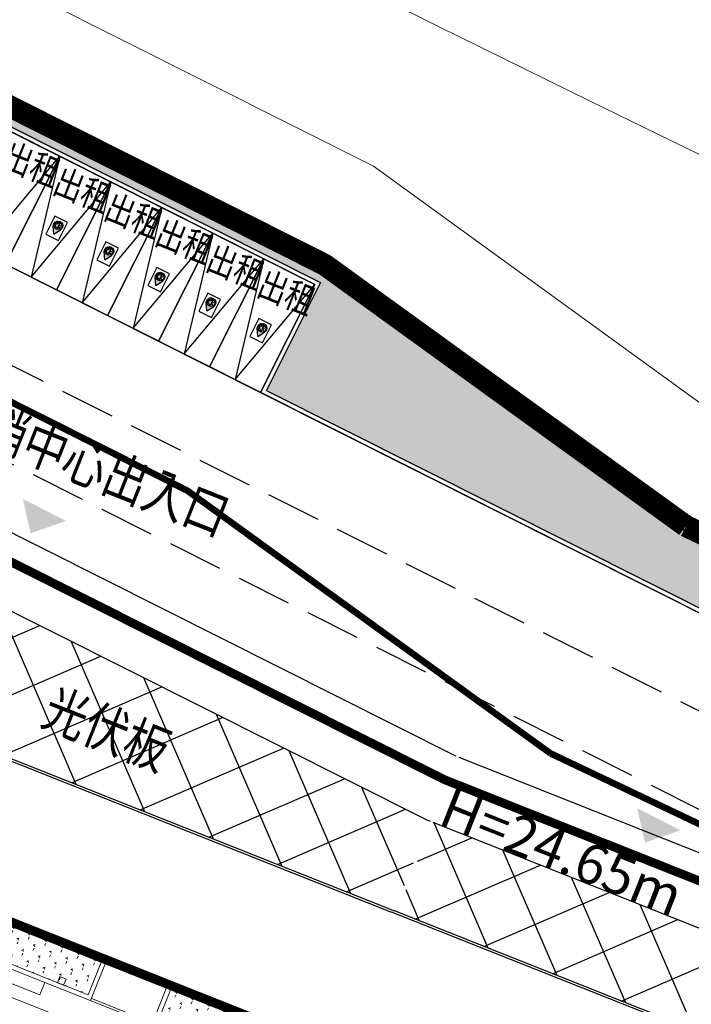
# Model space of a CAD drawing. Extents: x 497895 to 506534, y 3070944 to 3080443.
# Drawn here: x 501717 to 501748, y 3076460 to 3076505 of the extents above; entities that cross this region are included whole.
import ezdxf

# ---------------------------------------------------------------- set-up
doc = ezdxf.new("R2010")
doc.units = 0
doc.header["$MEASUREMENT"] = 0
for name, pattern in [('CENTER', [2, 1.25, -0.25, 0.25, -0.25]), ('CONTINOUS', [0]), ('DASH', [0.35, 0.25, -0.1])]:
    doc.linetypes.add(name, pattern=pattern)
doc.layers.get('0').update_dxf_attribs({"linetype": 'CONTINUOUS', "lineweight": 20})
for name, color, linetype, lineweight in [('-0景观', 4, 'CONTINUOUS', 20), ('-非机', 2, 'CONTINUOUS', 20), ('dl-中心线', 6, 'CENTER', 15), ('dl-红线', 1, 'CONTINUOUS', 25), ('dl-路缘石', 7, 'CONTINUOUS', 20)]:
    doc.layers.add(name, color=color, linetype=linetype, lineweight=lineweight)
for name, color, linetype in [('-0绿化', 96, 'CONTINUOUS'), ('-DCAR', 202, 'CONTINUOUS'), ('-上部建筑', 31, 'CONTINUOUS'), ('-绿化', 95, 'CONTINUOUS'), ('-道路', 251, 'CONTINUOUS'), ('A-缝隙', 5, 'CONTINUOUS'), ('DIM_LEAD', 3, 'CONTINUOUS'), ('PUB_TEXT', 7, 'CONTINUOUS'), ('RAIL', 163, 'CONTINUOUS'), ('充电桩标示', 3, 'CONTINUOUS'), ('道路网', 5, 'CONTINUOUS')]:
    doc.layers.add(name, color=color, linetype=linetype)
doc.layers.add('00-红线', color=1, linetype='CONTINUOUS', plot=False)
doc.styles.get("Standard").update_dxf_attribs({"font": 'AcadEref.ttf', "width": 1.1, "bigfont": 'hztxt'})
doc.styles.add('宋体', font='txt')
pattern_1 = [(23.3409422518974, (500052.551317536, 3078001.766884606), (-0.9434553035325405, 2.186376832281279), []), (113.3409422518974, (500052.551317536, 3078001.766884606), (-2.186376832281279, -0.9434553035325405), [])]

# ---------------------------------------------------------------- blocks, each defined once
blk = doc.blocks.new('zp1')
at = {"layer": '-上部建筑', "const_width": 399.9999999999995}
blk.add_lwpolyline([(1480991.639498353, 404182.6279568672), (1480991.639498353, 404182.6279568672), (1557751.639494181, 404182.6279568672, 0.4142132036111847), (1562351.639492631, 408782.6223196983), (1562351.639493346, 439463.5458126068, 0.2284328083780137), (1560617.102699399, 443062.0349960327), (1547344.302520633, 453631.1160974503, 0.1697216505436579), (1544478.839327693, 454632.6274313927), (1505206.012935281, 454632.6279563904), (1463450.370650172, 458291.9398574829, 0.440888465662011), (1456491.639498591, 451898.4671869278), (1456491.639497161, 404182.6279563904), (1456491.639497161, 404182.6279563904)], format="xyb", close=True, dxfattribs=at)
blk = doc.blocks.new('充电桩')
at = {"layer": '充电桩标示'}
h = blk.add_hatch(color=256, dxfattribs=at)
h.paths.add_polyline_path([(1600483.166813662, -245108.5905018369, 1.761421799311387), (1600245.681171942, -245108.5905018369), (1600364.423992801, -245307.5399180022)])
h.paths.add_polyline_path([(1600472.245881032, -245027.7189316732), (1600435.231887807, -245027.7189316779, 0.3736929228187081), (1600364.423992802, -244966.2083870354), (1600348.378336309, -244966.2083870354), (1600348.378336309, -245109.2294763208), (1600364.423992802, -245109.2294763208, 0.3736929228190712), (1600435.231887807, -245047.7189316782), (1600472.245881032, -245047.7189316829, -21.61065111413806)], flags=16)
h = blk.add_hatch(color=256, dxfattribs=at)
h.paths.add_polyline_path([(1600348.378336309, -245004.1434347568), (1600301.133583312, -245004.1434347568), (1600301.133583312, -245015.191419286), (1600348.378336309, -245015.191419286)])
h.paths.add_polyline_path([(1600348.378336309, -245060.2464440702), (1600301.133583312, -245060.2464440703), (1600301.133583312, -245071.2944285995), (1600348.378336309, -245071.2944285994)])
for p, q in [((1600348.378336309, -245004.1434347568), (1600301.133583312, -245004.1434347568)), ((1600301.133583312, -245004.1434347568), (1600301.133583312, -245015.191419286)), ((1600301.133583312, -245015.191419286), (1600348.378336309, -245015.191419286)), ((1600301.133583312, -245071.2944285994), (1600301.133583312, -245060.2464440702)), ((1600301.133583312, -245060.2464440702), (1600348.378336309, -245060.2464440702)), ((1600348.378336309, -245071.2944285994), (1600301.133583312, -245071.2944285994)), ((1600364.423992802, -244966.2083870354), (1600348.378336309, -244966.2083870354)), ((1600348.378336309, -244966.2083870354), (1600348.378336309, -245109.2294763208)), ((1600435.231887807, -245027.7189316779), (1600472.245881032, -245027.7189316732)), ((1600435.231887807, -245047.7189316782), (1600472.245881032, -245047.7189316829)), ((1600364.423992802, -245307.539918002), (1600245.681171942, -245108.5905018369)), ((1600364.423992802, -245109.2294763208), (1600348.378336309, -245109.2294763208)), ((1600364.423992802, -245307.5399180018), (1600483.166813662, -245108.5905018369))]:
    blk.add_line(p, q, dxfattribs=at)
blk.add_lwpolyline([(1600160.058066108, -244828.2565425635), (1600568.019731276, -244828.2565425635), (1600568.019731276, -245410.4049816177), (1600160.058066108, -245410.4049816177)], close=True, dxfattribs=at)
for radius, start, end in [(138.284623015672, 329.1691643882519, 210.8308356117561), (108.2846230156385, 5.298770231105181, 354.7012297688948), (71.5105446426672, 8.038560023118661, 90), (71.5105446426672, 270, 351.9614401212352)]:
    blk.add_arc((1600364.423992802, -245037.7189316781), radius, start, end, dxfattribs=at)
blk = doc.blocks.new('CAR1')
at = {"layer": '-DCAR'}
for p, q in [((-1493265.5, 561580), (-1493265.5, 556080)), ((-1490665.5, 561580), (-1493265.5, 561580)), ((-1493265.5, 561580), (-1491965.5, 556080)), ((-1491965.5, 556080), (-1490665.5, 561580)), ((-1490665.5, 556080), (-1490665.5, 561580)), ((-1493265.5, 556080), (-1490665.5, 556080))]:
    blk.add_line(p, q, dxfattribs=at)
blk = doc.blocks.new('A$C1BA430FC')
at = {"layer": '-0景观'}
h = blk.add_hatch(dxfattribs=at)
h.set_pattern_fill('GRASS', color=95, scale=200)
h.set_pattern_definition([(90, (-2128791.466927976, 447224.3176694523), (-399.11819, 399.11819), [105.832264, -692.4040600000001]), (45, (-2128791.466927976, 447224.3176694523), (-399.1184620326041, 399.1184620326042), [105.832264, -458.6064599999999]), (135, (-2128791.466927976, 447224.3176694523), (-399.1184620326042, -399.1184620326041), [105.832264, -458.6064599999999])])
h.paths.add_polyline_path([(-9779.820892877877, 21218.06599338655), (-9779.820892877877, 22818.06599338655), (-22335.53751948569, 22818.06599338655), (-22335.53751961468, 14618.06599335256), (-18573.10924517456, 14618.06599335256), (-18573.10924517456, 21218.06599338655)])
h.paths.add_polyline_path([(-6379.820892877877, 22818.06599338655), (-6379.820892877877, 21218.06599338655), (-3685.537519555539, 21218.06599338655), (-3685.537519555539, 16618.06599335256), (114.4624804444611, 16618.06599335256), (114.4624804463238, 22818.06599338655)])
at = {"layer": '-0景观', "color": 95}
for points in [[(-22535.53751955787, 23018.06599338655), (26224.46248044167, 23018.06599338655), (26224.46248044167, 5818.065993386321), (-22535.53751955787, 5818.065993386321)], [(-22535.53751955787, 23018.06599338655), (26224.46248044167, 23018.06599338655), (26224.46248044167, 5818.065993386321), (-22535.53751955787, 5818.065993386321)], [(-11279.32338236505, 21518.06599338655), (-10979.32338236505, 21518.06599338655), (-10979.32338236505, 21218.06599338655), (-11279.32338236505, 21218.06599338655)]]:
    blk.add_lwpolyline(points, close=True, dxfattribs=at)
for points in [[(314.4624804444611, 23018.06599338655), (-22535.53751948243, 23018.06599338655), (-22535.53751961794, 14418.06599335256), (-18373.10924517456, 14418.06599335256), (-18373.10924517456, 21018.06599338655), (-3885.537519555539, 21018.06599338655), (-3885.537519555539, 16418.06599335256), (314.4624804444611, 16418.06599335256), (314.4624804463238, 23018.06599337945)], [(-6379.820892877877, 23018.06599338655), (-6379.820892877877, 21218.06599338655), (-3685.537519555539, 21218.06599338655), (-3685.537519555539, 16618.06599335256), (114.4624804444611, 16618.06599335256), (114.4624804463238, 22818.06599338655), (-22335.53751948569, 22818.06599338655), (-22335.53751961468, 14618.06599335256), (-18573.10924517456, 14618.06599335256), (-18573.10924517456, 21218.06599338655), (-9779.820892877877, 21218.06599338655), (-9779.820892877877, 23018.06599338655)], [(-9579.820892877877, 23018.06599338655), (-9579.820892877877, 21018.06599338655)], [(-6579.820892877877, 23018.06599338655), (-6579.820892877877, 21018.06599338655)], [(-9579.820892877877, 21118.06599338655), (-6579.820892877877, 21118.06599338655)], [(-18373.10924517456, 16996.54600180592), (-17773.10924517456, 16996.54600180592), (-17773.10924517456, 20418.06599338655), (-11822.52840968408, 20418.06599338655), (-11822.52840968408, 21018.06599338655)], [(-17173.10924517456, 14418.06599336455), (-17173.10924517456, 19818.06599338655), (-3885.537519555539, 19818.06599338655)]]:
    blk.add_lwpolyline(points, dxfattribs=at)

msp = doc.modelspace()

# ---------------------------------------------------------------- hatches: boundary and pattern name
at = {"layer": '-0绿化'}
h = msp.add_hatch(dxfattribs=at)
h.set_pattern_fill('GRASS', color=256, scale=0.4, angle=-4.687088017432341e-10)
h.set_pattern_definition([(68.34094225189739, (501635.4434494972, 3076425.098572731), (-0.4472628759688154, 1.036493394330669), [0.211664528, -1.38480812]), (23.3409422518974, (501635.4434494972, 3076425.098572731), (-0.4472631808160714, 1.036494100788065), [0.211664528, -0.9172129199999998]), (113.3409422518974, (501635.4434494972, 3076425.098572731), (-1.036494100788065, -0.4472631808160714), [0.2116645279999999, -0.9172129199999993])])
edge = h.paths.add_edge_path()
edge.add_line((501704.9535002708, 3076499.636548996), (501707.4206645253, 3076504.549894541))
edge.add_line((501707.420664072, 3076504.549895287), (501730.9239486365, 3076492.747962519))
edge.add_line((501730.9239492416, 3076492.747962952), (501728.4558826118, 3076487.832820389))
edge.add_line((501728.4558823109, 3076487.832820415), (501756.423438099, 3076473.789595008))
edge.add_line((501756.4234383106, 3076473.789593697), (501757.58780277, 3076476.108464707))
edge.add_line((501757.587802887, 3076476.108464241), (501782.4317315732, 3076463.633692032))
edge.add_line((501782.4317307472, 3076463.633691311), (501781.2656756663, 3076461.311964387))
edge.add_arc((501783.7565238476, 3076466.605185986), 5.850000000183191, 244.7995805697178, 299.8881195432758)
edge.add_line((501786.6716256142, 3076461.533234596), (501788.4962362279, 3076462.581928893))
edge.add_arc((501776.9014847279, 3076440.602751732), 24.84999999898076, 62.18685299628613, 65.99814688414388)
edge.add_arc((502410.8659958839, 3077864.386425495), 1533.697704803883, 244.3738581195851, 245.9981468862891, ccw=False)
edge.add_line((501747.5460698605, 3076481.550453663), (501731.0954025234, 3076493.450539132))
edge.add_line((501731.0954024792, 3076493.450538158), (501700.0464718599, 3076509.062063251))
edge.add_arc((501708.7780585289, 3076507.619184494), 8.849999999798728, 170.616779082699, 243.3325450696929)
edge.add_line((501704.8060770035, 3076499.710591316), (501704.953500371, 3076499.636549931))
at = {"layer": '-非机'}
for points in [[(501717.4272104689, 3076482.916199762), (501719.3971280256, 3076481.906709733), (501717.7790109835, 3076481.349092178)], [(501745.4091196171, 3076468.830283388), (501747.3790371739, 3076467.82079336), (501745.7609201318, 3076467.263175804)]]:
    msp.add_hatch(color=2, dxfattribs=at).paths.add_polyline_path(points)
at = {"layer": 'RAIL'}
h = msp.add_hatch(dxfattribs=at)
h.set_pattern_fill('ANSI37', color=256, scale=1.5, angle=-21.6590577481026)
h.set_pattern_definition(pattern_1)
edge = h.paths.add_edge_path()
edge.add_line((501722.243758917, 3076433.664399211), (501718.829743702, 3076425.067481156))
edge.add_line((501718.829743702, 3076425.067481156), (501701.5336743351, 3076431.936110537))
edge.add_arc((501698.6917373418, 3076424.779757116), 7.700000010468298, 68.3409422615552, 108.3240781480443)
edge.add_line((501696.2709234229, 3076432.08931662), (501674.6603405426, 3076440.671322864))
edge.add_line((501674.6603405426, 3076440.671322864), (501692.2041703317, 3076484.848952582))
edge.add_arc((501696.2935956895, 3076483.224959107), 4.400085745078547, 63.33199203772642, 158.3409726068185, ccw=False)
edge.add_line((501698.2684426137, 3076487.156973119), (501735.7993951943, 3076468.307144976))
edge.add_line((501735.7993951943, 3076468.307144976), (501735.9736476152, 3076468.237945711))
edge.add_line((501735.9736476152, 3076468.23794571), (501734.3496836193, 3076464.148600901))
edge.add_line((501734.3496836193, 3076464.148600901), (501698.0939103148, 3076478.54652361))
edge.add_arc((501697.5033779743, 3076477.059489188), 1.599999942381168, 68.3409422518974, 158.3409429477897)
edge.add_line((501696.0163435457, 3076477.650021511), (501685.0914977905, 3076450.139882904))
edge.add_arc((501686.578532326, 3076449.549350695), 1.600000000000009, 158.3409481201822, 248.3409422517974)
edge.add_line((501685.9879999643, 3076448.06231622), (501699.4642495536, 3076442.710616827))
edge.add_line((501699.4642495535, 3076442.710616827), (501696.9360328799, 3076436.344250481))
edge.add_line((501696.9360328799, 3076436.344250481), (501713.1540026223, 3076429.903756911))
edge.add_line((501713.1540026223, 3076429.903756911), (501715.6822192959, 3076436.270123257))
edge.add_line((501715.6822192959, 3076436.270123257), (501722.2437589171, 3076433.664399211))
h = msp.add_hatch(dxfattribs=at)
h.set_pattern_fill('ANSI37', color=256, scale=1.5, angle=-21.6590577481026)
h.set_pattern_definition(pattern_1)
edge = h.paths.add_edge_path()
edge.add_line((501722.3738740612, 3076433.612727777), (501736.4635260843, 3076428.017433502))
edge.add_line((501736.4635260843, 3076428.017433502), (501733.9353094107, 3076421.651067156))
edge.add_line((501733.9353094107, 3076421.651067156), (501750.153279153, 3076415.210573586))
edge.add_line((501750.153279153, 3076415.210573586), (501752.6814958267, 3076421.576939932))
edge.add_line((501752.6814958267, 3076421.576939932), (501766.1577453837, 3076416.225240552))
edge.add_arc((501766.7482777454, 3076417.712275027), 1.599999999999767, 248.3409422518932, 338.3409422519058)
edge.add_line((501768.2353122204, 3076417.121742665), (501775.5889688496, 3076435.639171402))
edge.add_arc((501774.1013907733, 3076436.229919639), 1.600584897105, -21.65905774807759, 29.80065115671143)
edge.add_line((501775.4903140119, 3076437.02538444), (501767.768561713, 3076450.502453365))
edge.add_arc((501766.3802863717, 3076449.707034245), 1.60000000001113, 29.81076222980951, 68.34094225175984)
edge.add_line((501766.9708187334, 3076451.19406872), (501734.4797872828, 3076464.096934027))
edge.add_line((501734.4797872828, 3076464.096934027), (501736.1037516511, 3076468.186278688))
edge.add_line((501736.1037516511, 3076468.186278688), (501772.3847907425, 3076453.77832241))
edge.add_arc((501771.4251756547, 3076451.361891387), 2.600000000000699, 29.810762229663794, 68.34094225189739, ccw=False)
edge.add_line((501773.6811230842, 3076452.654447458), (501782.1159522707, 3076437.932818227))
edge.add_arc((501779.8600048403, 3076436.640262157), 2.600000000779919, -21.65905773981109, 29.81076222136869, ccw=False)
edge.add_line((501782.276435863, 3076435.680647069), (501770.9526390617, 3076407.165907958))
edge.add_arc((501768.5362080428, 3076408.125523044), 2.599999996861676, -111.65905781726138, -21.659057748087207, ccw=False)
edge.add_line((501767.5765929533, 3076405.709092027), (501718.9598592186, 3076425.015809574))
edge.add_line((501718.9598592186, 3076425.015809574), (501722.3738740612, 3076433.612727777))

# ---------------------------------------------------------------- linework, layer by layer
at = {"layer": '-上部建筑', "const_width": 0.4, "elevation": 3.253615725158873e-09}
msp.add_lwpolyline([(501709.2093714686, 3076466.708170845), (501754.5267470931, 3076448.711697122), (501748.1785242046, 3076432.726076516), (501702.86114858, 3076450.722550239)], close=True, dxfattribs=at)
at = {"layer": '-绿化', "elevation": 2.753615725158873e-09}
msp.add_lwpolyline([(501704.9311017716, 3076499.701091765), (501707.398264193, 3076504.61443366), (501730.9909149022, 3076492.767626813), (501728.5228484636, 3076487.852484572), (501756.4010372441, 3076473.854132445), (501757.5654017333, 3076476.173003463), (501782.4987009052, 3076463.653355783), (501781.3333276886, 3076461.332986523, 0.2427649980845659), (501786.6465557197, 3076461.574003479), (501788.3923070327, 3076462.577373386, 0.01571522235291409), (501786.9891316135, 3076463.255771531, -0.007088146769847492), (501747.5202455515, 3076481.504729644), (501731.069198158, 3076493.405089889), (501700.0848156661, 3076508.984159958, 0.3262360897017883), (501704.8283633062, 3076499.752690732)], format="xyb", close=True, dxfattribs=at)
at = {"layer": '-道路'}
msp.add_line((501781.0635006151, 3076461.240845226, 2.753615725158873e-09), (501704.7386010113, 3076499.573965439, 2.753615725158873e-09), dxfattribs=at)
at = {"layer": '-道路', "elevation": 2.753615725158873e-09}
msp.add_lwpolyline([(501705.0191810375, 3076499.430808349), (501707.487248488, 3076504.345952605), (501730.7224347926, 3076492.678642831), (501728.254367342, 3076487.763498575), (501756.4900239368, 3076473.585652709), (501757.654388426, 3076475.904523727), (501782.230205395, 3076463.564377011), (501781.0632955657, 3076461.240948209), (501781.0635006151, 3076461.240845226, 0.2519044120777342), (501786.7462173147, 3076461.400603461), (501788.8053831451, 3076462.584108242, 0.01934585130005232), (501787.0704848514, 3076463.438477991, -0.007085221124830722), (501747.6229258902, 3076481.677295091), (501731.1733989411, 3076493.576555477), (501699.9337082069, 3076509.283995539, 0.3346398242922186), (501704.7386010113, 3076499.573965439), (501705.0200791578, 3076499.432596951)], format="xyb", dxfattribs=at)
msp.add_lwpolyline([(501705.0191810375, 3076499.430808349), (501707.487248488, 3076504.345952605), (501730.7224347926, 3076492.678642831), (501728.254367342, 3076487.763498575)], dxfattribs=at)
at = {"layer": '00-红线', "color": 1, "flags": 128}
for points in [[(501801.1710336263, 3076434.601713028, 0.3633825491769194), (501787.0704848517, 3076463.438477992, -0.007085221124830723), (501747.6229258907, 3076481.677295092), (501731.1733989413, 3076493.576555477), (501596.845013995, 3076561.117398736, 0.03712107125541231), (501529.964338456, 3076588.740479164)], [(501801.1711964607, 3076434.604273319, 0.3633825491769194), (501787.0706553459, 3076463.441040993, -0.007085221124830723), (501747.6231017113, 3076481.679870129), (501731.1735773087, 3076493.579133511), (501596.8452103138, 3076561.12001133, 0.03712107125541231), (501529.9645419121, 3076588.743111134)]]:
    msp.add_lwpolyline(points, format="xyb", dxfattribs=at).dxf.unprotected_set("ltscale", 0)
at = {"layer": 'A-缝隙', "color": 6, "elevation": 2.753615725158873e-09}
for points in [[(501660.565629873, 3076413.849218425), (501689.2229037163, 3076486.01182445, -0.4408254092875213), (501699.7046654178, 3076490.016564704), (501737.1105425489, 3076471.229555401), (501737.1547008556, 3076471.212019217)], [(501669.1573197256, 3076426.81402697), (501692.1986993059, 3076484.835107622, -0.4410669776249601), (501698.2684426126, 3076487.156973116), (501735.7993952266, 3076468.30714496), (501735.9736361335, 3076468.237950267)], [(501737.2848163734, 3076471.160347635), (501773.5658554648, 3076456.752391356, -0.1697216629723992), (501776.4576737654, 3076454.245285696), (501784.8925029534, 3076439.523656467, -0.228432839035596), (501785.250504813, 3076434.499582346), (501773.9267080118, 3076405.984843234, -0.4142135623614214), (501766.3955282287, 3076402.735023074), (501700.5384889223, 3076428.888225042, 0.4142135623810012), (501694.6953321941, 3076426.366812848), (501685.7930566233, 3076403.949767589)], [(501736.1037516499, 3076468.186278685), (501772.3847907413, 3076453.778322406, -0.1697216629810291), (501773.6811230831, 3076452.654447455), (501782.1159522709, 3076437.932818227, -0.2284328390320512), (501782.2764358631, 3076435.68064707), (501770.9526390618, 3076407.165907958, -0.4142135623730819), (501767.5765929523, 3076405.709092024), (501701.7195536458, 3076431.862293992, 0.4142135623731017), (501691.7212632442, 3076427.547877572), (501688.3958278823, 3076419.174014684)], [(501731.8030015223, 3076457.735769775), (501711.0681645619, 3076465.970005393, 0.4142135623730951), (501708.471206016, 3076464.849377752), (501703.5993140319, 3076452.581343333, 0.4142135623730951), (501704.7199416735, 3076449.984384787), (501725.454778634, 3076441.750149169)]]:
    msp.add_lwpolyline(points, format="xyb", dxfattribs=at)
at = {"layer": 'dl-中心线', "ltscale": 30}
msp.add_arc((502403.2958808673, 3077847.998350374), 1500, 243.3065691802743, 248.0133322643153, dxfattribs=at)
at = {"layer": 'dl-红线', "color": 1, "linetype": 'DASH', "ltscale": 8, "const_width": 1, "flags": 128}
msp.add_lwpolyline([(501787.0704848517, 3076463.438477991, -0.007085221124830723), (501747.6229258907, 3076481.677295091), (501731.1733989413, 3076493.576555477), (501596.845013995, 3076561.117398735, 0.03712107125541231), (501529.964338456, 3076588.740479163), (501530.0025788753, 3076587.938068727), (501530.5656089128, 3076587.24624011), (501531.1014663388, 3076586.582328727), (501531.6368082918, 3076585.913393137), (501532.1715397285, 3076585.239363224), (501532.5709954167, 3076584.731318452), (501532.7055513138, 3076584.560184411), (501533.2387434517, 3076583.875788844), (501533.7710055913, 3076583.186119648), (501534.3022299802, 3076582.491116181), (501534.8323086483, 3076581.790715495), (501535.2279621357, 3076581.262606823), (501535.3611235738, 3076581.084866201), (501535.8885670405, 3076580.373502244), (501536.4145182148, 3076579.656572714), (501536.9388698864, 3076578.934007116), (501537.4614921283, 3076578.205763795), (501537.9822686731, 3076577.471780991), (501538.5010783012, 3076576.732002018), (501538.8877670416, 3076576.174006885), (501539.0177871573, 3076575.986386818), (501539.5322863762, 3076575.234857045), (501539.9155758508, 3076574.667964996), (501540.0444234582, 3076574.477397147), (501540.5540912764, 3076573.713922223), (501541.0611443009, 3076572.944403166), (501541.5654528697, 3076572.168785638), (501541.9407676038, 3076571.583642899), (501542.0668800693, 3076571.387024479), (501542.5652904684, 3076570.599070325), (501543.0605412438, 3076569.804884147), (501543.4287855608, 3076569.205706537), (501543.5524881275, 3076569.004427687), (501544.0409933518, 3076568.197650294), (501544.5259076928, 3076567.384518597), (501545.0070845399, 3076566.564993283), (501545.4843743036, 3076565.739038308), (501545.9576223461, 3076564.906625236), (501546.3087770194, 3076564.278583135), (501546.4266792686, 3076564.067714443), (501546.8913885503, 3076563.222277362), (501547.3515911816, 3076562.370288567), (501547.8071280878, 3076561.511721381), (501548.2578385778, 3076560.64655041), (501548.7035588599, 3076559.774754732), (501549.144122893, 3076558.896316267), (501549.470001847, 3076558.233613992), (501549.5793636801, 3076558.011217554), (501550.0091138712, 3076557.119440164), (501550.4331997093, 3076556.220977584), (501550.8514496263, 3076555.315817295), (501551.1601250963, 3076554.633033363), (501551.2636881455, 3076554.403954029), (501551.6697397021, 3076553.485380827), (501551.9690229755, 3076552.792531746), (501552.0694238505, 3076552.560100929), (501552.3638091751, 3076551.862219283), (501552.4625610853, 3076551.628114056), (501552.8489695804, 3076550.689423984), (501553.1331473428, 3076549.981491221), (501553.2284648113, 3076549.744039983), (501553.6008615526, 3076548.791971784), (501553.874274303, 3076548.074021911), (501553.9659715286, 3076547.833235754), (501554.3236068792, 3076546.867846259), (501554.5856874101, 3076546.139932269), (501554.6735753003, 3076545.89582862), (501555.0156859701, 3076544.917202881), (501555.2658576195, 3076544.179397426), (501555.349743826, 3076543.932000519), (501555.6755541505, 3076542.940251065), (501555.9929199931, 3076541.941989975), (501556.2241260117, 3076541.189534323), (501556.3016421237, 3076540.937259618), (501556.6015222188, 3076539.926098245), (501556.8923576571, 3076538.9085586), (501557.1032511033, 3076538.141741819), (501557.1140510528, 3076538.101683664, -0.09287316525826343), (501560.214963635, 3076499.553046678, -0.03536690161996937), (501557.6224760253, 3076484.945777322, 0.002273206664716827), (501580.4316270542, 3076457.045575313), (501584.9909655984, 3076451.51909648), (501587.5992085412, 3076448.355416174), (501589.2307275184, 3076446.375053839), (501590.5370228923, 3076444.788463581), (501591.8428685377, 3076443.201397621), (501592.8231205688, 3076442.009291905), (501593.8035649045, 3076440.816245475), (501594.7841736941, 3076439.622235595), (501595.7637389271, 3076438.428678364), (501596.4175830162, 3076437.631514671), (501597.0714670642, 3076436.833895872), (501597.7253827476, 3076436.035815223), (501598.3793217194, 3076435.237265993), (501599.0332756354, 3076434.438241428), (501599.6872361103, 3076433.638734806), (501600.3411947709, 3076432.838739374), (501600.9951432236, 3076432.038248383), (501601.6490730429, 3076431.237255105), (501602.3029757955, 3076430.435752806), (501602.955152428, 3076429.6358097), (501603.282046305, 3076429.234635113), (501603.6089281656, 3076428.833329049), (501603.935796933, 3076428.431890687), (501604.262651549, 3076428.03031918), (501604.5894909381, 3076427.628613704), (501604.9163140525, 3076427.226773399), (501605.2431198167, 3076426.824797438), (501605.5699071681, 3076426.422684976), (501605.8966750598, 3076426.02043515), (501606.2234223932, 3076425.618047156), (501606.5501481169, 3076425.215520133), (501606.8768511857, 3076424.812853212), (501607.2035304679, 3076424.410045626), (501607.5301849481, 3076424.007096468), (501607.8568135278, 3076423.604004929), (501608.1834151596, 3076423.200770137), (501608.5099886991, 3076422.797391338), (501608.8365331694, 3076422.393867573), (501609.163047416, 3076421.990198095), (501609.4895304165, 3076421.586381999), (501609.8159810347, 3076421.182418515), (501610.1423982272, 3076420.778306762), (501610.4687809118, 3076420.374045901), (501610.7951279849, 3076419.969635119), (501611.121438391, 3076419.565073546), (501611.4477110332, 3076419.160360359), (501611.7739448175, 3076418.755494731), (501612.1001386646, 3076418.350475814), (501612.4262914713, 3076417.945302791), (501612.7524021662, 3076417.539974806), (501613.0784696633, 3076417.134491014), (501613.4044928541, 3076416.728850603), (501613.7304706544, 3076416.323052725), (501614.0564019589, 3076415.917096559), (501614.3822856853, 3076415.510981257), (501614.7081207217, 3076415.104706001), (501615.0339059885, 3076414.698269937), (501615.3596403894, 3076414.291672227), (501615.685322791, 3076413.884912079), (501616.0109521247, 3076413.477988621), (501616.3365272614, 3076413.070901053), (501616.6620471283, 3076412.663648505), (501616.9875105943, 3076412.256230178), (501617.312916548, 3076411.848645247), (501617.6382639019, 3076411.440892856), (501617.963551555, 3076411.032972167), (501618.2887783601, 3076410.624882394), (501618.6139432315, 3076410.216622679), (501618.9390450371, 3076409.808192215), (501619.2640827041, 3076409.399590123), (501619.5890550617, 3076408.990815645), (501619.9139610269, 3076408.581867912), (501620.2387994577, 3076408.172746128), (501620.5635692756, 3076407.763449415), (501620.8882693119, 3076407.353977007), (501621.2128984693, 3076406.94432805), (501621.5374556163, 3076406.534501729), (501621.8619396345, 3076406.124497212), (501622.1863493856, 3076405.714313692), (501622.510683761, 3076405.303950323), (501622.8349415972, 3076404.893406325), (501623.1591218206, 3076404.482680808), (501623.483223222, 3076404.071773046), (501623.8072447371, 3076403.660682135), (501624.1311851885, 3076403.249407309), (501624.4550434728, 3076402.837947708), (501624.7788184308, 3076402.426302542), (501625.1025088833, 3076402.014471043), (501625.4261137999, 3076401.60245226), (501625.7496319175, 3076401.190245525), (501626.0730621647, 3076400.777849937), (501626.3964033757, 3076400.365264707), (501626.7196544073, 3076399.952489018), (501627.0428141218, 3076399.539522042), (501627.3658813337, 3076399.126363017), (501627.6888549366, 3076398.713011073), (501628.0117337388, 3076398.299465451), (501628.3345166327, 3076397.885725284), (501628.6572024065, 3076397.471789832), (501628.9797899499, 3076397.057658231), (501629.3022780822, 3076396.643329702), (501629.6246656439, 3076396.228803438), (501629.9469514976, 3076395.814078603), (501630.2691344399, 3076395.399154444), (501630.5912133322, 3076394.984030125), (501630.913187014, 3076394.568704836), (501631.2350542926, 3076394.153177808), (501631.5568140334, 3076393.737448195), (501631.8784650256, 3076393.321515248), (501632.2000061279, 3076392.905378129), (501632.5214361724, 3076392.489036032), (501632.8427539436, 3076392.07248821), (501633.1639582842, 3076391.655733844), (501633.7364360652, 3076390.912323856), (501638.3249299045, 3076385.888906421), (501648.172202555, 3076372.692824333), (501651.3042424899, 3076369.509164269), (501666.4989364872, 3076349.831236067), (501674.6878076555, 3076334.854248664), (501675.4106422936, 3076334.380741702), (501678.9025074498, 3076328.165098974), (501682.2428089698, 3076319.209492566), (501680.6141049068, 3076318.594876145), (501680.9059908376, 3076318.160666422), (501681.3050583778, 3076317.5664972), (501681.7038280228, 3076316.97225822), (501682.1023011645, 3076316.377950544), (501682.5004791882, 3076315.78357525), (501682.8983634963, 3076315.189133379), (501683.2959554669, 3076314.594626025), (501683.6932564806, 3076314.000054259), (501684.3481321359, 3076313.019195746), (501698.5974950346, 3076349.576587079), (501713.1074402911, 3076385.739607716), (501719.5868927084, 3076402.14400509), (501780.1234571856, 3076378.108020554), (501801.1710336263, 3076434.601713027, 0.3633825491769194)], format="xyb", close=True, dxfattribs=at)
at = {"layer": 'dl-红线', "color": 1, "linetype": 'DASH', "ltscale": 8, "const_width": 1, "elevation": 2.753615725158873e-09, "flags": 128}
msp.add_lwpolyline([(501787.0704848514, 3076463.438477991, -0.007085221124830723), (501747.6229258902, 3076481.677295091), (501731.1733989411, 3076493.576555477), (501596.8450139945, 3076561.117398734, 0.03712107125541231), (501529.9643384553, 3076588.740479163), (501530.0025788748, 3076587.938068727), (501530.5656089121, 3076587.24624011), (501531.1014663382, 3076586.582328727), (501531.6368082915, 3076585.913393137), (501532.1715397277, 3076585.239363223), (501532.5709954162, 3076584.731318452), (501532.7055513132, 3076584.560184411), (501533.2387434511, 3076583.875788844), (501533.771005591, 3076583.186119647), (501534.3022299797, 3076582.491116181), (501534.832308648, 3076581.790715494), (501535.2279621352, 3076581.262606822), (501535.3611235736, 3076581.084866201), (501535.8885670403, 3076580.373502244), (501536.4145182143, 3076579.656572713), (501536.9388698857, 3076578.934007116), (501537.461492128, 3076578.205763795), (501537.9822686726, 3076577.47178099), (501538.5010783008, 3076576.732002018), (501538.8877670411, 3076576.174006885), (501539.0177871572, 3076575.986386818), (501539.5322863754, 3076575.234857045), (501539.9155758502, 3076574.667964996), (501540.044423458, 3076574.477397147), (501540.5540912763, 3076573.713922222), (501541.0611443005, 3076572.944403166), (501541.5654528693, 3076572.168785638), (501541.9407676036, 3076571.583642898), (501542.0668800687, 3076571.387024479), (501542.5652904679, 3076570.599070325), (501543.0605412435, 3076569.804884146), (501543.4287855604, 3076569.205706537), (501543.5524881275, 3076569.004427686), (501544.0409933515, 3076568.197650294), (501544.5259076922, 3076567.384518596), (501545.0070845395, 3076566.564993283), (501545.4843743033, 3076565.739038308), (501545.9576223453, 3076564.906625235), (501546.3087770193, 3076564.278583135), (501546.426679268, 3076564.067714443), (501546.8913885501, 3076563.222277361), (501547.3515911813, 3076562.370288567), (501547.8071280876, 3076561.511721381), (501548.2578385774, 3076560.64655041), (501548.7035588595, 3076559.774754732), (501549.1441228927, 3076558.896316266), (501549.4700018464, 3076558.233613992), (501549.5793636797, 3076558.011217553), (501550.0091138709, 3076557.119440163), (501550.4331997092, 3076556.220977584), (501550.8514496257, 3076555.315817295), (501551.1601250962, 3076554.633033363), (501551.2636881449, 3076554.403954028), (501551.6697397015, 3076553.485380827), (501551.9690229752, 3076552.792531746), (501552.0694238498, 3076552.560100928), (501552.3638091745, 3076551.862219283), (501552.4625610847, 3076551.628114055), (501552.8489695798, 3076550.689423983), (501553.1331473425, 3076549.981491221), (501553.2284648112, 3076549.744039983), (501553.6008615525, 3076548.791971784), (501553.8742743026, 3076548.074021911), (501553.965971528, 3076547.833235754), (501554.3236068788, 3076546.867846259), (501554.5856874097, 3076546.139932268), (501554.6735752999, 3076545.89582862), (501555.0156859696, 3076544.91720288), (501555.265857619, 3076544.179397426), (501555.3497438257, 3076543.932000519), (501555.6755541501, 3076542.940251064), (501555.9929199926, 3076541.941989974), (501556.2241260111, 3076541.189534322), (501556.3016421234, 3076540.937259617), (501556.6015222182, 3076539.926098245), (501556.8923576566, 3076538.908558599), (501557.1032511028, 3076538.141741819), (501557.1140510525, 3076538.101683664, -0.09287316525826343), (501560.2149636347, 3076499.553046677, -0.03536690161996937), (501557.6224760247, 3076484.945777322, 0.002273206664716827), (501580.4316270538, 3076457.045575312), (501584.9909655979, 3076451.51909648), (501587.5992085405, 3076448.355416173), (501589.2307275179, 3076446.375053839), (501590.5370228921, 3076444.78846358), (501591.8428685374, 3076443.20139762), (501592.8231205687, 3076442.009291904), (501593.803564904, 3076440.816245475), (501594.7841736935, 3076439.622235595), (501595.7637389267, 3076438.428678363), (501596.4175830157, 3076437.631514671), (501597.0714670636, 3076436.833895871), (501597.725382747, 3076436.035815223), (501598.3793217187, 3076435.237265993), (501599.0332756352, 3076434.438241427), (501599.6872361099, 3076433.638734806), (501600.3411947705, 3076432.838739373), (501600.9951432234, 3076432.038248383), (501601.6490730424, 3076431.237255104), (501602.3029757953, 3076430.435752805), (501602.9551524274, 3076429.6358097), (501603.2820463046, 3076429.234635113), (501603.6089281652, 3076428.833329049), (501603.9357969327, 3076428.431890687), (501604.2626515484, 3076428.03031918), (501604.5894909375, 3076427.628613704), (501604.9163140522, 3076427.226773399), (501605.2431198162, 3076426.824797438), (501605.5699071676, 3076426.422684976), (501605.8966750595, 3076426.020435149), (501606.2234223926, 3076425.618047155), (501606.5501481166, 3076425.215520133), (501606.8768511856, 3076424.812853212), (501607.2035304675, 3076424.410045626), (501607.5301849475, 3076424.007096468), (501607.8568135276, 3076423.604004929), (501608.1834151589, 3076423.200770137), (501608.5099886987, 3076422.797391338), (501608.836533169, 3076422.393867572), (501609.1630474157, 3076421.990198095), (501609.4895304161, 3076421.586381999), (501609.8159810345, 3076421.182418515), (501610.142398227, 3076420.778306761), (501610.4687809117, 3076420.3740459), (501610.7951279844, 3076419.969635119), (501611.1214383907, 3076419.565073546), (501611.4477110326, 3076419.160360359), (501611.7739448171, 3076418.75549473), (501612.1001386644, 3076418.350475814), (501612.4262914711, 3076417.945302791), (501612.7524021657, 3076417.539974805), (501613.0784696628, 3076417.134491014), (501613.4044928537, 3076416.728850602), (501613.7304706537, 3076416.323052724), (501614.0564019583, 3076415.917096559), (501614.3822856851, 3076415.510981256), (501614.7081207212, 3076415.104706001), (501615.0339059881, 3076414.698269936), (501615.3596403891, 3076414.291672227), (501615.6853227903, 3076413.884912079), (501616.0109521241, 3076413.477988621), (501616.3365272609, 3076413.070901053), (501616.6620471278, 3076412.663648505), (501616.9875105936, 3076412.256230177), (501617.3129165476, 3076411.848645247), (501617.6382639015, 3076411.440892856), (501617.9635515548, 3076411.032972166), (501618.2887783597, 3076410.624882394), (501618.6139432311, 3076410.216622678), (501618.9390450366, 3076409.808192215), (501619.2640827041, 3076409.399590123), (501619.589055061, 3076408.990815645), (501619.9139610266, 3076408.581867912), (501620.2387994574, 3076408.172746127), (501620.5635692751, 3076407.763449414), (501620.8882693115, 3076407.353977007), (501621.2128984689, 3076406.94432805), (501621.5374556158, 3076406.534501728), (501621.861939634, 3076406.124497212), (501622.1863493854, 3076405.714313692), (501622.5106837607, 3076405.303950323), (501622.8349415971, 3076404.893406325), (501623.1591218202, 3076404.482680807), (501623.4832232216, 3076404.071773045), (501623.8072447369, 3076403.660682135), (501624.131185188, 3076403.249407309), (501624.4550434726, 3076402.837947708), (501624.7788184304, 3076402.426302541), (501625.1025088829, 3076402.014471043), (501625.4261137994, 3076401.602452259), (501625.7496319172, 3076401.190245525), (501626.0730621642, 3076400.777849937), (501626.3964033753, 3076400.365264707), (501626.7196544072, 3076399.952489018), (501627.0428141214, 3076399.539522042), (501627.3658813334, 3076399.126363016), (501627.6888549362, 3076398.713011072), (501628.0117337381, 3076398.299465451), (501628.3345166321, 3076397.885725283), (501628.6572024062, 3076397.471789832), (501628.9797899495, 3076397.057658231), (501629.302278082, 3076396.643329702), (501629.6246656434, 3076396.228803438), (501629.9469514971, 3076395.814078602), (501630.2691344395, 3076395.399154443), (501630.5912133319, 3076394.984030125), (501630.9131870136, 3076394.568704836), (501631.2350542926, 3076394.153177807), (501631.5568140335, 3076393.737448195), (501631.8784650254, 3076393.321515248), (501632.2000061273, 3076392.905378128), (501632.5214361721, 3076392.489036031), (501632.8427539435, 3076392.07248821), (501633.1639582837, 3076391.655733843), (501633.736436065, 3076390.912323855), (501638.3249299041, 3076385.88890642), (501648.1722025546, 3076372.692824333), (501651.3042424896, 3076369.509164269), (501666.4989364869, 3076349.831236067), (501674.687807655, 3076334.854248663), (501675.4106422931, 3076334.380741702), (501678.9025074496, 3076328.165098974), (501682.2428089693, 3076319.209492565), (501680.6141049065, 3076318.594876145), (501680.9059908375, 3076318.160666421), (501681.3050583777, 3076317.566497199), (501681.7038280224, 3076316.972258219), (501682.1023011642, 3076316.377950544), (501682.5004791876, 3076315.783575249), (501682.8983634961, 3076315.189133379), (501683.2959554666, 3076314.594626025), (501683.6932564801, 3076314.000054259), (501684.3481321355, 3076313.019195746), (501698.5974950339, 3076349.576587079), (501713.1074402906, 3076385.739607716), (501719.5868927076, 3076402.14400509), (501780.1234571852, 3076378.108020554), (501801.171033626, 3076434.601713026, 0.3633825491769194)], format="xyb", close=True, dxfattribs=at)
at = {"layer": 'dl-红线', "flags": 128}
msp.add_lwpolyline([(501529.9643384557, 3076588.740479163, -0.03712107125165634), (501596.8450139882, 3076561.117398738), (501731.1733989415, 3076493.576555477), (501747.6229258913, 3076481.677295091, 0.007084614194841282), (501787.067083922, 3076463.439992319, -0.396117557738498), (501800.3286809258, 3076431.873244736), (501745.4196333719, 3076284.47042281)], format="xyb", dxfattribs=at)
at = {"layer": 'dl-红线', "color": 1, "linetype": 'DASH', "ltscale": 16, "const_width": 0.3, "elevation": 0.5, "flags": 128}
msp.add_lwpolyline([(501781.0513368702, 3076452.983333793, -0.007058212167450843), (501741.4604204397, 3076471.324587294), (501724.9213519526, 3076483.288620247), (501591.4544151885, 3076550.396323951, 0.02296208145897094), (501551.5548875653, 3076568.213025393), (501551.6197118711, 3076568.09900358), (501551.9821787194, 3076567.450729593), (501552.1115555655, 3076567.219338533), (501552.5990788319, 3076566.332396388), (501553.0821074047, 3076565.43814915), (501553.5604683274, 3076564.5365647), (501554.0339864308, 3076563.627612886), (501554.5024831259, 3076562.711268241), (501554.9657772836, 3076561.787508291), (501555.3029167331, 3076561.101906851), (501555.4236863311, 3076560.856311768), (501555.8760276956, 3076559.917655289), (501556.3226114005, 3076558.97152903), (501556.7632497284, 3076558.017916608), (501557.082987618, 3076557.310662827), (501557.1977507364, 3076557.056809169), (501557.6259224358, 3076556.088195596), (501557.9361196583, 3076555.370080421), (501558.0475669951, 3076555.112076737), (501558.3527791572, 3076554.388528557), (501558.4624877815, 3076554.128448904), (501558.8704854512, 3076553.137312926), (501559.1652894351, 3076552.402908528), (501559.2713576317, 3076552.138675487), (501559.6649010562, 3076551.132543752), (501559.9487033892, 3076550.387312051), (501560.0509090221, 3076550.118932048), (501560.4291750769, 3076549.097852687), (501560.7013712536, 3076548.341843057), (501560.7994879518, 3076548.069329472), (501561.1616378552, 3076547.03338044), (501561.4216130473, 3076546.266662408), (501561.5154100429, 3076545.990036637), (501561.8605903498, 3076544.939325978), (501562.1969616744, 3076543.881283931), (501562.4374290279, 3076543.098687439), (501562.5243046558, 3076542.815952369), (501562.8424005921, 3076541.743369263), (501563.1510260212, 3076540.663588162), (501563.3748936782, 3076539.849596647), (501563.3881787144, 3076539.800321043, -0.09285721182280422), (501566.6792018621, 3076498.87214717, -0.02798764101676982), (501564.6809086163, 3076486.560548816, 0.002071789735790476), (501585.4452094849, 3076461.182481306), (501590.0048947998, 3076455.655582181), (501592.6145301137, 3076452.490213571), (501594.2474878712, 3076450.508105442), (501595.5550479898, 3076448.919979539), (501596.8621991471, 3076447.33132743), (501597.8437287478, 3076446.137668523), (501598.8253730907, 3076444.943162307), (501599.8072761407, 3076443.747577012), (501600.7882281624, 3076442.552330618), (501601.4432985416, 3076441.753672292), (501602.0982124778, 3076440.954797538), (501602.7531997512, 3076440.155409398), (501603.4082519748, 3076439.35550111), (501604.0633607653, 3076438.555065881), (501604.7185176908, 3076437.754096959), (501605.3737143346, 3076436.952587552), (501606.0289422543, 3076436.150530877), (501606.6841929863, 3076435.347920154), (501607.3394580319, 3076434.544748629), (501607.9930350458, 3076433.743088449), (501608.3210067852, 3076433.340591429), (501608.6486213052, 3076432.938386059), (501608.9762330346, 3076432.536035409), (501609.3038409122, 3076432.133538623), (501609.6314438517, 3076431.730894876), (501609.959040797, 3076431.328103303), (501610.2866306658, 3076430.925163069), (501610.6142123832, 3076430.522073332), (501610.9417849074, 3076430.118833205), (501611.2693471216, 3076429.715441892), (501611.5968979666, 3076429.311898527), (501611.9244363956, 3076428.908202226), (501612.2519612738, 3076428.504352208), (501612.5794715556, 3076428.10034759), (501612.9069661564, 3076427.696187528), (501613.2344440168, 3076427.291871147), (501613.5619039753, 3076426.8873977), (501613.8893450467, 3076426.482766217), (501614.2167660815, 3076426.077975932), (501614.5441660376, 3076425.673025944), (501614.8715437739, 3076425.267915473), (501615.1988982356, 3076424.862643631), (501615.5262283281, 3076424.457209579), (501615.8535329504, 3076424.051612483), (501616.1808110263, 3076423.645851478), (501616.5080614577, 3076423.239925725), (501616.8352831331, 3076422.833834399), (501617.1624749725, 3076422.427576635), (501617.4896358608, 3076422.02115161), (501617.8167647133, 3076421.614558463), (501618.1438604339, 3076421.207796347), (501618.470921908, 3076420.800864433), (501618.7979480422, 3076420.393761866), (501619.1249377182, 3076419.986487822), (501619.4518898411, 3076419.579041445), (501619.7788032991, 3076419.171421899), (501620.1056769873, 3076418.763628338), (501620.4325098097, 3076418.355659904), (501620.7593006275, 3076417.947515789), (501621.0860483387, 3076417.539195143), (501621.4127518334, 3076417.130697118), (501621.7394099975, 3076416.722020875), (501622.0660217194, 3076416.313165566), (501622.3925858472, 3076415.904130397), (501622.7191013086, 3076415.494914469), (501623.0455669676, 3076415.085516965), (501623.3719816881, 3076414.675937062), (501623.6983443542, 3076414.266173915), (501624.0246538288, 3076413.856226703), (501624.3509090332, 3076413.446094528), (501624.6771087857, 3076413.035776621), (501625.003251973, 3076412.625272129), (501625.32933746, 3076412.214580222), (501625.6553641501, 3076411.803700019), (501625.9813308609, 3076411.39263075), (501626.307236485, 3076410.981371544), (501626.6330798798, 3076410.569921577), (501626.9588599059, 3076410.15828002), (501627.2845754191, 3076409.746446045), (501627.610225301, 3076409.334418792), (501627.9358083741, 3076408.922197474), (501628.2613235438, 3076408.5097812), (501628.5867696007, 3076408.097169219), (501628.9121454447, 3076407.684360646), (501629.2374499156, 3076407.271354664), (501629.5626818724, 3076406.858150436), (501629.8878401603, 3076406.444747136), (501630.2129235715, 3076406.031144009), (501630.5379310661, 3076405.617340082), (501630.8628613747, 3076405.203334674), (501631.1877134052, 3076404.789126876), (501631.5124859718, 3076404.374715899), (501631.8371779263, 3076403.960100904), (501632.1617881252, 3076403.54528104), (501632.4863153523, 3076403.130255554), (501632.810758488, 3076402.715023567), (501633.1351163338, 3076402.299584297), (501633.4593877603, 3076401.883936873), (501633.7835715494, 3076401.468080538), (501634.107666572, 3076401.052014418), (501634.4316716294, 3076400.635737726), (501634.7555855516, 3076400.21924964), (501635.0794071796, 3076399.80254932), (501635.4031353025, 3076399.385635992), (501635.7267687573, 3076398.96850882), (501636.0503063798, 3076398.551166966), (501636.3737469484, 3076398.133609667), (501636.6970893203, 3076397.715836056), (501637.0203322766, 3076397.297845361), (501637.3434746452, 3076396.879636752), (501637.6665152446, 3076396.461209408), (501637.989452845, 3076396.042562569), (501638.312286286, 3076395.623695383), (501638.7198229486, 3076395.094476058), (501643.3415729766, 3076390.034650222), (501653.1165904885, 3076376.935395427), (501656.2109664787, 3076373.790020058), (501671.9565375635, 3076353.398677044), (501679.610498373, 3076339.400010771), (501680.300179543, 3076338.948221637), (501684.5380879448, 3076331.404595707), (501692.5529837667, 3076351.967177005), (501707.0683848024, 3076388.143795036), (501717.9540357405, 3076415.703615245)], format="xyb", dxfattribs=at)
at = {"layer": 'dl-路缘石', "linetype": 'CONTINOUS'}
for p, q in [((501599.0910968251, 3076565.58451323), (501733.3956330781, 3076498.055661191)), ((501733.3956330781, 3076498.055661191), (501749.7861491016, 3076486.185117774))]:
    msp.add_line(p, q, dxfattribs=at)
at = {"layer": 'RAIL'}
for points, elevation in [([(501722.243758917, 3076433.664399211), (501685.9880003367, 3076448.062316072, -0.4142135323743953), (501685.0914981629, 3076450.139882756), (501696.0163438576, 3076477.650021211, -0.4142135993616831), (501698.0939107407, 3076478.546523441), (501734.3496721387, 3076464.148605461)], 2.753615725158873e-09), ([(501722.187727535, 3076433.794247138), (501722.1877275349, 3076433.794247138), (501686.0249086093, 3076448.155255727, -0.4142135323743517), (501685.1844378214, 3076450.102974494), (501696.1092835161, 3076477.613112947, -0.4142135993616871), (501698.0570024659, 3076478.453583787), (501734.2198242114, 3076464.092574079), (501734.2198242113, 3076464.092574079)], 2.753615725158873e-09), ([(501722.187727535, 3076433.794247138), (501722.1877248518, 3076433.794240382), (501766.1946540288, 3076416.318180059, 0.4142135623732542), (501768.1423729382, 3076417.15865079), (501775.4961338634, 3076435.676341083, 0.2284328390326588), (501775.4035471755, 3076436.975670597), (501767.6817948766, 3076450.452739522, 0.1697216629803631), (501766.9339108333, 3076451.101128918), (501734.2198242113, 3076464.092574079), (501734.2198242112, 3076464.09257408)], 3.253615725211469e-09), ([(501775.5890735181, 3076435.63943281, 0.2284328390428229), (501775.4903143844, 3076437.025384292), (501767.7685620854, 3076450.502453217, 0.1697216629810331), (501766.9708191059, 3076451.194068572), (501734.3496721387, 3076464.148605461)], 2.753615725158873e-09)]:
    msp.add_lwpolyline(points, format="xyb", dxfattribs=dict(at, elevation=elevation))
at = {"layer": '道路网', "color": 5, "linetype": 'DASH', "ltscale": 10}
msp.add_line((501784.0418748649, 3076455.268854978, 2.753615725158873e-09), (501703.6944186376, 3076495.622248357, 2.753615725158873e-09), dxfattribs=at)
at = {"layer": '道路网', "color": 5, "linetype": 'DASH', "ltscale": 10, "elevation": 2.753615725158873e-09, "flags": 128}
msp.add_lwpolyline([(501727.2969694182, 3076414.334633403), (501678.5603773996, 3076433.688949171, -0.4142135623712229), (501671.8366115504, 3076449.270700447), (501686.1642979425, 3076485.349609907, -0.440054264984641), (501702.7027941997, 3076491.644134784), (501782.2466289666, 3076451.694349115)], format="xyb", dxfattribs=at)

# ---------------------------------------------------------------- block references
at = {"layer": '-DCAR', "xscale": 0.0009999999999999998, "yscale": 0.001, "zscale": 0.001, "rotation": 333.3371573626117}
for p in [(502799.2537078996, 3075327.728754704, 2.753615725158873e-09), (502801.5772306402, 3075326.562031912, 2.753615725158873e-09), (502803.9007533789, 3075325.395309115, 2.753615725158873e-09), (502806.2242761196, 3075324.228586323, 2.753615725158873e-09), (502808.5477988573, 3075323.061863525, 2.753615725158873e-09), (502810.871280508, 3075321.895058906, 2.753615725158873e-09)]:
    msp.add_blockref('CAR1', p, dxfattribs=at)
at = {"layer": '-上部建筑', "xscale": 0.001, "yscale": 0.001, "zscale": 0.001, "rotation": 338.3409422518974}
msp.add_blockref('zp1', (500169.8929778966, 3076603.143433823, 2.753615725158873e-09), dxfattribs=at)
at = {"xscale": 0.001, "yscale": 0.001, "zscale": 0.001, "rotation": 338.3409422518974}
msp.add_blockref('A$C1BA430FC', (501721.6582516747, 3076436.997782174, 3.253615725158873e-09), dxfattribs=at)
at = {"layer": '充电桩标示', "xscale": -0.001575000000186259, "yscale": 0.001575000000186261, "zscale": 0.001575000000186266, "rotation": 333.3336042105588}
for p in [(504144.7047627716, 3075709.012103311, 2.753615725158873e-09), (504147.0281408044, 3075707.845092335, 2.753615725158873e-09), (504149.351808251, 3075706.678657724, 2.753615725158873e-09), (504151.6753309891, 3075705.511934927, 2.753615725158873e-09), (504153.9988126409, 3075704.345130307, 2.753615725158873e-09)]:
    msp.add_blockref('充电桩', p, dxfattribs=at)

# ---------------------------------------------------------------- texts
at = {"layer": 'DIM_LEAD', "color": 7, "width": 0.8}
for p in [(501716.3896645444, 3076498.062737727, -5.507231450317746e-09), (501718.7131858321, 3076496.896036154, -5.507231450317746e-09), (501721.0367100235, 3076495.729292138, -5.507231450317746e-09), (501723.3602327626, 3076494.562569343, -5.507231450317746e-09), (501725.6837555011, 3076493.395846548, -5.507231450317746e-09), (501728.0072782401, 3076492.229123754, -5.507231450317746e-09)]:
    msp.add_text('出租', height=1.2, rotation=338.3409422514592, dxfattribs=at).set_placement(p)
at = {"layer": 'PUB_TEXT', "width": 0.8}
for s, p in [('展销中心出入口', (501713.5786205093, 3076486.24275291, 5.507231450317746e-09)), ('光伏板', (501718.1749104644, 3076472.669676426, 2.753615725158873e-09))]:
    msp.add_text(s, height=1.8, rotation=338.3409422514592, dxfattribs=at).set_placement(p)
at = {"layer": 'PUB_TEXT', "style": '宋体'}
msp.add_text('H=24.65m', height=1.8, rotation=338.3409422514592, dxfattribs=at).set_placement((501736.2730848296, 3076468.132978668))

doc.saveas('drawing.dxf')
